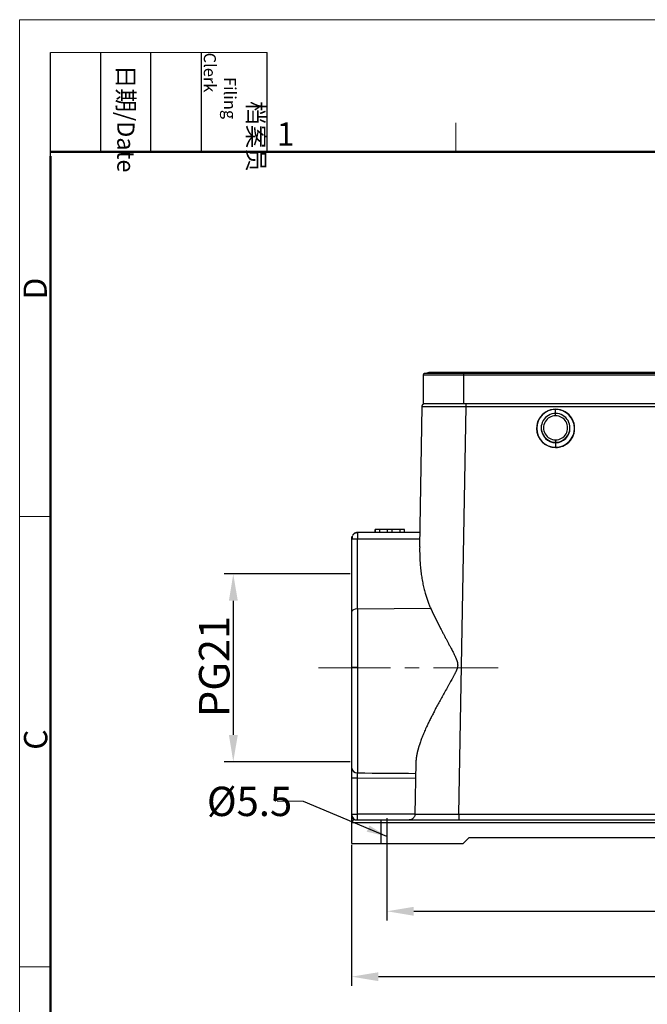
# Model space of a CAD drawing. Units: millimetres. Extents: x 4542 to 4988, y 1165 to 1480.
# Drawn here: x 4542 to 4649, y 1312 to 1480 of the extents above; entities that cross this region are included whole.
import ezdxf

# ---------------------------------------------------------------- set-up
doc = ezdxf.new("R2010")
doc.units = ezdxf.units.MM
doc.header["$LTSCALE"] = 65.395
doc.header["$PDMODE"] = 3
doc.header["$PDSIZE"] = 8
doc.linetypes.add('CENTER', pattern=[0.6, 0.375, -0.075, 0.075, -0.075])
doc.linetypes.add('CENTERX2', pattern=[101.6, 63.5, -12.7, 12.7, -12.7])
doc.layers.get('0').update_dxf_attribs({"linetype": 'CONTINUOUS', "lineweight": 30})
doc.layers.get('Defpoints').update_dxf_attribs({"linetype": 'CONTINUOUS'})
doc.layers.add('1', color=7, linetype='CONTINUOUS', true_color=0xffffff)
for name, color, linetype, lineweight in [('Cen', 1, 'CENTER', 15), ('Dim', 3, 'CONTINUOUS', 15), ('图框', 7, 'CONTINUOUS', 20)]:
    doc.layers.add(name, color=color, linetype=linetype, lineweight=lineweight)
doc.styles.add('Romans字体', font='romans.shx', dxfattribs={"width": 0.75})
doc.styles.get("Standard").update_dxf_attribs({"font": 'SIMFANG.TTF', "width": 0.75})
doc.dimstyles.new('01', dxfattribs={"dimtxt": 4, "dimasz": 3.5, "dimexe": 1.2, "dimexo": 0.2, "dimgap": 0.5, "dimtad": 1, "dimdec": 1, "dimdsep": 46, "dimtxsty": 'Romans字体', "dimcen": 0, "dimclrd": 1, "dimclre": 6, "dimclrt": 4, "dimazin": 2, "dimtfac": 1, "dimtdec": 1, "dimtofl": 0, "dimtmove": 0, "dimatfit": 3, "dimfxl": 1, "dimtolj": 1, "dimtzin": 0, "dimarcsym": 0})

# ---------------------------------------------------------------- blocks, each defined once
blk = doc.blocks.new('A4图框-NEW')
at = {"layer": '图框', "color": 1, "lineweight": 18}
for q in [(833.41, 480.53), (1130.41, 690.53)]:
    blk.add_line((833.41, 690.53), q, dxfattribs=at)
at = {"layer": '图框', "lineweight": -3}
for p, q in [((836.91, 675.02), (836.91, 686.79)), ((842.62, 675.53), (842.62, 686.79)), ((848.33, 675.53), (848.33, 686.79)), ((854.05, 675.53), (854.05, 686.79)), ((861.54, 675.53), (861.54, 686.79)), ((842.62, 675.53), (842.62, 685.02)), ((848.33, 675.53), (848.33, 685.02)), ((854.05, 675.53), (854.05, 685.02)), ((836.91, 675.02), (836.91, 684.5))]:
    blk.add_line(p, q, dxfattribs=at)
at = {"layer": '图框', "lineweight": 18}
blk.add_line((836.91, 686.79), (861.54, 686.79), dxfattribs=at)
at = {"layer": '图框', "color": 6}
for p, q in [((882.95, 678.8), (882.95, 675.53)), ((836.91, 634.07), (833.41, 634.07)), ((836.91, 582.89), (833.41, 582.89))]:
    blk.add_line(p, q, dxfattribs=at)
at = {"layer": '图框', "lineweight": 50}
for p, q in [((836.91, 675.53), (1126.93, 675.53)), ((836.91, 484.02), (836.91, 675.02))]:
    blk.add_line(p, q, dxfattribs=at)
at = {"layer": '图框', "char_height": 1.959, "width": 11.2554, "attachment_point": 4, "rotation": 270}
for s, insert in [('\\pi2.8203;档案员{\\H0.7x;\\P\\pi1.4159;\\Fromans|c134;Filing Clerk\\fFangSong_GB2312|b0|i0|c134|p49; }', (857.79, 686.79)), ('\\pi0.7115;日期{\\Fromans|c134;/Date}', (845.48, 686.79))]:
    blk.add_mtext(s, dxfattribs=dict(at, insert=insert))
at = {"layer": '图框', "color": 6, "insert": (862.63, 678.86), "char_height": 2.65, "width": 2.5579, "attachment_point": 1, "style": 'Romans字体'}
blk.add_mtext('1', dxfattribs=at)
at = {"layer": '图框', "color": 6, "char_height": 2.65, "width": 2.5579, "attachment_point": 1, "rotation": 90, "style": 'Romans字体'}
for s, insert in [('D', (833.85, 658.73)), ('C', (833.9, 607.55))]:
    blk.add_mtext(s, dxfattribs=dict(at, insert=insert))
blk = doc.blocks.new('*D209')
at = {"color": 6, "lineweight": -2, "transparency": 16777216}
for p, q in [((4605.08, 1339.53), (4605.08, 1326.66)), ((4710.08, 1339.53), (4710.08, 1326.66))]:
    blk.add_line(p, q, dxfattribs=at)
at = {"color": 1, "lineweight": -2, "transparency": 16777216}
blk.add_line((4609.63, 1328.22), (4705.53, 1328.22), dxfattribs=at)
at = {"color": 1, "transparency": 16777216}
for points in [[(4609.63, 1328.97), (4609.63, 1327.46), (4605.08, 1328.22)], [(4705.53, 1328.97), (4705.53, 1327.46), (4710.08, 1328.22)]]:
    blk.add_solid(points, dxfattribs=at)
at = {"layer": 'Defpoints', "color": 0, "transparency": 16777216}
for p in [(4605.08, 1339.79), (4710.08, 1339.79), (4710.08, 1328.22)]:
    blk.add_point(p, dxfattribs=at)
at = {"color": 4, "lineweight": 0, "transparency": 16777216, "insert": (4657.58, 1331.47), "char_height": 5.2, "attachment_point": 5, "style": 'Romans字体'}
blk.add_mtext('\\A1;105', dxfattribs=at)
blk = doc.blocks.new('*D210')
at = {"color": 6, "lineweight": -2, "transparency": 16777216}
for p, q in [((4599.06, 1339.53), (4599.06, 1315.51)), ((4716.09, 1339.53), (4716.09, 1315.51))]:
    blk.add_line(p, q, dxfattribs=at)
at = {"color": 1, "lineweight": -2, "transparency": 16777216}
blk.add_line((4603.61, 1317.07), (4711.54, 1317.07), dxfattribs=at)
at = {"color": 1, "transparency": 16777216}
for points in [[(4603.61, 1317.82), (4603.61, 1316.31), (4599.06, 1317.07)], [(4711.54, 1317.82), (4711.54, 1316.31), (4716.09, 1317.07)]]:
    blk.add_solid(points, dxfattribs=at)
at = {"layer": 'Defpoints', "color": 0, "transparency": 16777216}
for p in [(4599.06, 1339.79), (4716.09, 1339.79), (4716.09, 1317.07)]:
    blk.add_point(p, dxfattribs=at)
at = {"color": 4, "lineweight": 0, "transparency": 16777216, "insert": (4657.58, 1320.32), "char_height": 5.2, "attachment_point": 5, "style": 'Romans字体'}
blk.add_mtext('\\A1;117', dxfattribs=at)
blk = doc.blocks.new('*D212')
at = {"color": 6, "lineweight": -2, "transparency": 16777216}
for p, q in [((4598.82, 1385.72), (4577.33, 1385.72)), ((4598.82, 1353.72), (4577.33, 1353.72))]:
    blk.add_line(p, q, dxfattribs=at)
at = {"color": 1, "lineweight": -2, "transparency": 16777216}
blk.add_line((4578.89, 1381.17), (4578.89, 1358.27), dxfattribs=at)
at = {"color": 1, "transparency": 16777216}
for points in [[(4578.14, 1381.17), (4579.65, 1381.17), (4578.89, 1385.72)], [(4578.14, 1358.27), (4579.65, 1358.27), (4578.89, 1353.72)]]:
    blk.add_solid(points, dxfattribs=at)
at = {"layer": 'Defpoints', "color": 0, "transparency": 16777216}
for p in [(4599.08, 1385.72), (4578.89, 1353.72), (4599.08, 1353.72)]:
    blk.add_point(p, dxfattribs=at)
at = {"color": 4, "lineweight": 0, "transparency": 16777216, "insert": (4575.64, 1369.95), "char_height": 5.2, "attachment_point": 5, "rotation": 90, "style": 'Romans字体'}
blk.add_mtext('\\A1;PG21', dxfattribs=at)

msp = doc.modelspace()

# ---------------------------------------------------------------- linework, layer by layer
at = {"layer": '1', "color": 0, "linetype": 'Continuous', "lineweight": 25}
for p, q in [((4611.23, 1419.61), (4611.23, 1414.79)), ((4618.13, 1419.61), (4611.23, 1419.61)), ((4618.13, 1419.9), (4611.46, 1419.9)), ((4618.13, 1420.09), (4613.03, 1420.09)), ((4697.03, 1420.09), (4618.13, 1420.09)), ((4618.13, 1419.9), (4618.13, 1420.09)), ((4697.03, 1419.9), (4618.13, 1419.9)), ((4618.13, 1419.9), (4618.13, 1419.61)), ((4618.13, 1419.61), (4618.13, 1414.79)), ((4697.03, 1419.61), (4618.13, 1419.61)), ((4610.65, 1390.33), (4611.07, 1414.3)), ((4611.23, 1414.79), (4618.13, 1414.79)), ((4617.35, 1344.77), (4618.57, 1414.3)), ((4618.13, 1414.79), (4697.03, 1414.79)), ((4618.57, 1414.3), (4696.59, 1414.3)), ((4633.81, 1413.8), (4633.81, 1413.77)), ((4633.81, 1413.09), (4633.81, 1413.77)), ((4633.81, 1412.69), (4633.81, 1413.09)), ((4630.56, 1410.55), (4630.56, 1410.54)), ((4631.36, 1410.64), (4631.36, 1410.56)), ((4636.26, 1410.56), (4636.26, 1410.64)), ((4637.06, 1410.54), (4637.06, 1410.55)), ((4633.81, 1408.59), (4633.81, 1408.19)), ((4633.81, 1408.19), (4633.81, 1408.11)), ((4633.81, 1408.11), (4633.81, 1407.33)), ((4633.81, 1407.33), (4633.81, 1407.3)), ((4633.81, 1407.29), (4633.81, 1407.3)), ((4603.08, 1393.29), (4603.08, 1392.79)), ((4603.08, 1393.29), (4603.09, 1393.29)), ((4603.85, 1393.29), (4603.09, 1393.29)), ((4603.09, 1392.79), (4603.09, 1393.29)), ((4605.19, 1393.29), (4603.85, 1393.29)), ((4603.85, 1392.79), (4603.85, 1393.29)), ((4605.97, 1393.29), (4605.19, 1393.29)), ((4605.19, 1392.79), (4605.19, 1393.29)), ((4605.97, 1392.79), (4605.97, 1393.29)), ((4607.31, 1393.29), (4605.97, 1393.29)), ((4608.06, 1393.29), (4607.31, 1393.29)), ((4607.31, 1392.79), (4607.31, 1393.29)), ((4608.06, 1393.29), (4608.08, 1393.29)), ((4608.06, 1392.79), (4608.06, 1393.29)), ((4608.08, 1392.79), (4608.08, 1393.29)), ((4599.08, 1379.3), (4599.08, 1391.79)), ((4600.06, 1379.75), (4600.06, 1391.69)), ((4599.08, 1369.79), (4599.08, 1379.3)), ((4612.54, 1379.83), (4600.06, 1379.75)), ((4600.06, 1379.75), (4600.06, 1369.79)), ((4599.08, 1352.62), (4599.08, 1369.79)), ((4600.06, 1369.79), (4599.08, 1369.79)), ((4600.06, 1369.79), (4600.06, 1351.8)), ((4610.01, 1353.55), (4609.85, 1344.77)), ((4599.08, 1344.79), (4599.08, 1350.98)), ((4599.08, 1350.98), (4600.06, 1350.98)), ((4600.06, 1344.79), (4600.06, 1350.98)), ((4600.06, 1350.98), (4609.96, 1350.91)), ((4599.08, 1344.79), (4600.06, 1344.79)), ((4609.85, 1344.79), (4600.06, 1344.79)), ((4617.35, 1344.77), (4697.8, 1344.77)), ((4599.08, 1339.79), (4599.08, 1343.29)), ((4604.08, 1343.29), (4599.08, 1343.29)), ((4599.58, 1343.79), (4604.08, 1343.79)), ((4604.08, 1343.29), (4604.08, 1343.79)), ((4604.08, 1343.79), (4711.08, 1343.79)), ((4604.08, 1339.79), (4604.08, 1343.29)), ((4711.08, 1343.29), (4604.08, 1343.29)), ((4599.08, 1339.79), (4604.08, 1339.79)), ((4604.08, 1339.79), (4618.08, 1339.79)), ((4618.08, 1339.79), (4619.08, 1340.79)), ((4619.08, 1340.79), (4696.08, 1340.79))]:
    msp.add_line(p, q, dxfattribs=at)
for centre, radius, start, end in [((4611.53, 1419.61), 0.3, 103.7741, 180), ((4613.03, 1413.49), 6.6, 90, 103.7741), ((4601.05, 1391.53), 2.01, 160.9404, 164.6826), ((4599.58, 1343.29), 0.5, 90, 180)]:
    msp.add_arc(centre, radius, start, end, dxfattribs=at)
for centre, major_axis, ratio, start_param, end_param in [((4633.81, 1410.55), (3.25, 0), 0.999848, 1.570796, 4.712389), ((4633.81, 1410.55), (-3.22, 0), 0.999848, 4.719424, 7.853982), ((4633.81, 1410.55), (-3.22, 0), 0.999848, 4.712389, 4.719424), ((4633.81, 1410.55), (3.25, 0), 0.999848, 4.712389, 7.853982), ((4633.81, 1410.55), (-3.22, 0), 0.999848, 1.577831, 4.712389), ((4633.81, 1410.64), (2.45, 0), 0.999848, 1.570796, 4.712389), ((4633.81, 1410.64), (2.05, 0), 0.999848, 1.570796, 4.712389), ((4633.81, 1410.64), (2.45, 0), 0.999848, 4.712389, 7.853982), ((4633.81, 1410.64), (2.05, 0), 0.999848, 4.712389, 7.853982), ((4633.81, 1410.54), (-3.25, 0), 0.999848, 0, 1.570796), ((4633.81, 1410.56), (-2.45, 0), 0.999848, 0, 1.570796), ((4633.81, 1410.56), (-2.45, 0), 0.999848, 1.570796, 3.141593), ((4633.81, 1410.54), (-3.25, 0), 0.999848, 1.570796, 3.141593), ((4633.81, 1410.55), (-3.22, 0), 0.999848, 1.570796, 1.577831), ((4600.08, 1379.3), (-1, 0), 0.452473, 4.726352, 6.283185), ((4600.08, 1352.62), (-1, 0), 0.817211, 0, 1.556834), ((4600.05, 1344.79), (0, -1), 0.013962, 0, 1.570796)]:
    msp.add_ellipse(centre, major_axis=major_axis, ratio=ratio, start_param=start_param, end_param=end_param, dxfattribs=at)
for points, knots in [([(4611.07, 1414.3), (4611.07, 1414.33), (4611.07, 1414.36), (4611.09, 1414.43), (4611.1, 1414.46), (4611.12, 1414.52), (4611.14, 1414.55), (4611.17, 1414.6), (4611.19, 1414.62), (4611.24, 1414.67), (4611.27, 1414.69), (4611.32, 1414.73), (4611.35, 1414.74), (4611.41, 1414.76), (4611.44, 1414.77), (4611.5, 1414.79), (4611.54, 1414.79), (4611.57, 1414.79)], [0, 0, 0, 0, 0.125, 0.125, 0.25, 0.25, 0.375, 0.375, 0.5, 0.5, 0.625, 0.625, 0.75, 0.75, 0.875, 0.875, 1, 1, 1, 1]), ([(4618.57, 1414.3), (4618.57, 1414.33), (4618.57, 1414.36), (4618.57, 1414.43), (4618.57, 1414.46), (4618.57, 1414.52), (4618.57, 1414.55), (4618.57, 1414.6), (4618.57, 1414.62), (4618.57, 1414.67), (4618.57, 1414.69), (4618.57, 1414.73), (4618.57, 1414.74), (4618.57, 1414.76), (4618.57, 1414.77), (4618.57, 1414.79), (4618.57, 1414.79), (4618.57, 1414.79)], [0, 0, 0, 0, 0.125, 0.125, 0.25, 0.25, 0.375, 0.375, 0.5, 0.5, 0.625, 0.625, 0.75, 0.75, 0.875, 0.875, 1, 1, 1, 1]), ([(4599.08, 1391.79), (4599.08, 1391.87), (4599.09, 1391.95), (4599.11, 1392.04), (4599.11, 1392.05), (4599.12, 1392.06)], [0, 0, 0, 0, 0.878614, 0.878614, 1, 1, 1, 1]), ([(4599.19, 1391.74), (4599.16, 1391.75), (4599.13, 1391.76), (4599.09, 1391.78), (4599.08, 1391.78), (4599.08, 1391.79)], [0, 0, 0, 0, 0.5, 0.5, 1, 1, 1, 1]), ([(4599.16, 1392.19), (4599.16, 1392.18), (4599.15, 1392.16), (4599.14, 1392.1), (4599.14, 1392.06), (4599.14, 1391.97), (4599.14, 1391.93), (4599.16, 1391.84), (4599.18, 1391.79), (4599.19, 1391.74)], [0, 0, 0, 0, 0.116348, 0.116348, 0.410898, 0.410898, 0.705449, 0.705449, 1, 1, 1, 1]), ([(4599.46, 1392.58), (4599.46, 1392.58), (4599.46, 1392.58), (4599.46, 1392.57), (4599.45, 1392.57), (4599.45, 1392.57), (4599.45, 1392.57), (4599.44, 1392.56), (4599.44, 1392.56), (4599.42, 1392.55), (4599.41, 1392.54), (4599.39, 1392.52), (4599.36, 1392.49), (4599.33, 1392.46), (4599.31, 1392.43), (4599.29, 1392.41), (4599.27, 1392.38), (4599.25, 1392.36), (4599.24, 1392.33), (4599.22, 1392.31), (4599.21, 1392.28), (4599.2, 1392.27), (4599.19, 1392.26)], [0, 0, 0, 0, 0.002106, 0.006422, 0.012945, 0.021665, 0.032567, 0.045629, 0.060828, 0.108963, 0.153046, 0.19322, 0.310288, 0.412422, 0.501104, 0.572841, 0.644269, 0.715492, 0.786599, 0.857673, 0.928785, 1, 1, 1, 1]), ([(4599.19, 1391.74), (4599.23, 1391.74), (4599.28, 1391.73), (4599.4, 1391.72), (4599.46, 1391.71), (4599.58, 1391.71), (4599.62, 1391.7), (4599.7, 1391.7), (4599.78, 1391.7), (4599.88, 1391.7), (4599.97, 1391.69), (4600.02, 1391.69), (4600.06, 1391.69)], [0, 0, 0, 0, 0.25, 0.25, 0.5, 0.5, 0.625, 0.625, 0.75, 0.875, 0.875, 1, 1, 1, 1]), ([(4600.08, 1392.79), (4600.07, 1392.79), (4600.06, 1392.79), (4600.05, 1392.79), (4600.03, 1392.79), (4600.02, 1392.79), (4600, 1392.79), (4599.99, 1392.79), (4599.97, 1392.78), (4599.96, 1392.78), (4599.94, 1392.78), (4599.93, 1392.78), (4599.91, 1392.78), (4599.9, 1392.77), (4599.88, 1392.77), (4599.87, 1392.77), (4599.85, 1392.76), (4599.84, 1392.76), (4599.82, 1392.76), (4599.81, 1392.75), (4599.79, 1392.75), (4599.78, 1392.74), (4599.76, 1392.74), (4599.74, 1392.73), (4599.71, 1392.72), (4599.69, 1392.71), (4599.66, 1392.7), (4599.63, 1392.69), (4599.61, 1392.67), (4599.58, 1392.66), (4599.56, 1392.65), (4599.53, 1392.63), (4599.51, 1392.61), (4599.48, 1392.6), (4599.47, 1392.58), (4599.46, 1392.58)], [0, 0, 0, 0, 0.02149, 0.04307, 0.06474, 0.086498, 0.10834, 0.130265, 0.152268, 0.174347, 0.1965, 0.218735, 0.24106, 0.263483, 0.28601, 0.308648, 0.331402, 0.354276, 0.377274, 0.4004, 0.423655, 0.447041, 0.470559, 0.510694, 0.551648, 0.593372, 0.635807, 0.678881, 0.722559, 0.766889, 0.811924, 0.857712, 0.904296, 0.951715, 1, 1, 1, 1]), ([(4600.07, 1392.73), (4600.07, 1392.73), (4600.06, 1392.73), (4600.05, 1392.73), (4600.03, 1392.73), (4600.02, 1392.72), (4600.01, 1392.72), (4599.99, 1392.72), (4599.98, 1392.72), (4599.97, 1392.72), (4599.95, 1392.72), (4599.94, 1392.72), (4599.93, 1392.72), (4599.91, 1392.72), (4599.9, 1392.72), (4599.89, 1392.72), (4599.88, 1392.71), (4599.86, 1392.71), (4599.85, 1392.71), (4599.84, 1392.71), (4599.83, 1392.71), (4599.81, 1392.7), (4599.8, 1392.7), (4599.79, 1392.7), (4599.78, 1392.7), (4599.77, 1392.7), (4599.76, 1392.69), (4599.74, 1392.69), (4599.73, 1392.69), (4599.72, 1392.69), (4599.71, 1392.68), (4599.7, 1392.68), (4599.69, 1392.68), (4599.67, 1392.67), (4599.64, 1392.67), (4599.62, 1392.66), (4599.6, 1392.65), (4599.58, 1392.64), (4599.57, 1392.64), (4599.55, 1392.63), (4599.53, 1392.62), (4599.52, 1392.61), (4599.5, 1392.61), (4599.49, 1392.6), (4599.48, 1392.59), (4599.47, 1392.58), (4599.46, 1392.58), (4599.46, 1392.58)], [0, 0, 0, 0, 0.017393, 0.03478, 0.052157, 0.06952, 0.086866, 0.104192, 0.121494, 0.138768, 0.156012, 0.173223, 0.190398, 0.207536, 0.224637, 0.241702, 0.258729, 0.275718, 0.29267, 0.309583, 0.326456, 0.343288, 0.360079, 0.376827, 0.39353, 0.410188, 0.426798, 0.443359, 0.459869, 0.476327, 0.49273, 0.509077, 0.525365, 0.562172, 0.598571, 0.634534, 0.670032, 0.705038, 0.739544, 0.773573, 0.80715, 0.840294, 0.873023, 0.905349, 0.937283, 0.968832, 1, 1, 1, 1]), ([(4600.07, 1392.73), (4600.07, 1392.69), (4600.07, 1392.64), (4600.07, 1392.51), (4600.07, 1392.44), (4600.06, 1392.26), (4600.06, 1392.16), (4600.06, 1391.94), (4600.06, 1391.82), (4600.06, 1391.69)], [0, 0, 0, 0, 0.25, 0.25, 0.5, 0.5, 0.75, 0.75, 1, 1, 1, 1]), ([(4612.54, 1379.83), (4612.55, 1379.81), (4612.56, 1379.77), (4612.59, 1379.72), (4612.62, 1379.66), (4612.64, 1379.6), (4612.67, 1379.54), (4612.7, 1379.49), (4612.72, 1379.43), (4612.75, 1379.37), (4612.78, 1379.31), (4612.8, 1379.25), (4612.83, 1379.2), (4612.86, 1379.14), (4612.89, 1379.08), (4612.92, 1379.02), (4612.95, 1378.96), (4612.97, 1378.9), (4613, 1378.84), (4613.03, 1378.78), (4613.06, 1378.72), (4613.09, 1378.66), (4613.12, 1378.6), (4613.15, 1378.54), (4613.18, 1378.47), (4613.21, 1378.41), (4613.24, 1378.35), (4613.27, 1378.29), (4613.3, 1378.23), (4613.33, 1378.17), (4613.36, 1378.1), (4613.39, 1378.04), (4613.42, 1377.98), (4613.46, 1377.91), (4613.49, 1377.85), (4613.52, 1377.79), (4613.55, 1377.72), (4613.58, 1377.66), (4613.61, 1377.59), (4613.65, 1377.53), (4613.68, 1377.47), (4613.71, 1377.4), (4613.75, 1377.34), (4613.78, 1377.27), (4613.81, 1377.2), (4613.85, 1377.14), (4613.88, 1377.07), (4613.91, 1377.01), (4613.95, 1376.94), (4613.98, 1376.87), (4614.02, 1376.81), (4614.05, 1376.74), (4614.08, 1376.67), (4614.12, 1376.6), (4614.23, 1376.39), (4614.42, 1376.03), (4614.68, 1375.53), (4614.94, 1375.04), (4615.2, 1374.55), (4615.45, 1374.08), (4615.7, 1373.61), (4615.92, 1373.2), (4616.1, 1372.84), (4616.26, 1372.54), (4616.39, 1372.27), (4616.52, 1372.02), (4616.63, 1371.79), (4616.73, 1371.58), (4616.8, 1371.42), (4616.85, 1371.3), (4616.89, 1371.21), (4616.92, 1371.13), (4616.95, 1371.06), (4616.98, 1370.99), (4617, 1370.9), (4617.04, 1370.8), (4617.07, 1370.69), (4617.09, 1370.57), (4617.11, 1370.48), (4617.11, 1370.42), (4617.12, 1370.37), (4617.12, 1370.33), (4617.12, 1370.29), (4617.12, 1370.25), (4617.13, 1370.18), (4617.12, 1370.08), (4617.11, 1369.97), (4617.09, 1369.85), (4617.06, 1369.74), (4617.04, 1369.65), (4617.01, 1369.57), (4616.99, 1369.5), (4616.97, 1369.44), (4616.95, 1369.38), (4616.93, 1369.33), (4616.9, 1369.27), (4616.88, 1369.21), (4616.85, 1369.16), (4616.83, 1369.1), (4616.78, 1368.99), (4616.7, 1368.83), (4616.6, 1368.63), (4616.51, 1368.45), (4616.43, 1368.29), (4616.33, 1368.11), (4616.24, 1367.93), (4616.1, 1367.68), (4615.92, 1367.35), (4615.69, 1366.95), (4615.45, 1366.51), (4615.12, 1365.93), (4614.72, 1365.21), (4614.25, 1364.38), (4613.81, 1363.57), (4613.39, 1362.8), (4613.01, 1362.07), (4612.67, 1361.4), (4612.34, 1360.76), (4612.04, 1360.13), (4611.72, 1359.45), (4611.39, 1358.7), (4611.06, 1357.9), (4610.78, 1357.14), (4610.61, 1356.62), (4610.51, 1356.33), (4610.49, 1356.23), (4610.46, 1356.14), (4610.43, 1356.05), (4610.41, 1355.96), (4610.38, 1355.87), (4610.36, 1355.78), (4610.33, 1355.69), (4610.31, 1355.61), (4610.29, 1355.52), (4610.27, 1355.43), (4610.25, 1355.35), (4610.23, 1355.26), (4610.21, 1355.18), (4610.19, 1355.09), (4610.18, 1355.01), (4610.16, 1354.93), (4610.14, 1354.84), (4610.13, 1354.76), (4610.12, 1354.68), (4610.1, 1354.6), (4610.09, 1354.52), (4610.08, 1354.44), (4610.07, 1354.37), (4610.06, 1354.29), (4610.05, 1354.21), (4610.04, 1354.14), (4610.04, 1354.06), (4610.03, 1353.99), (4610.02, 1353.91), (4610.02, 1353.84), (4610.01, 1353.77), (4610.01, 1353.7), (4610.01, 1353.62), (4610.01, 1353.58), (4610.01, 1353.55)], [0, 0, 0, 0, 0.002196, 0.004399, 0.006608, 0.008824, 0.011046, 0.013275, 0.015511, 0.017753, 0.020002, 0.022258, 0.02452, 0.026789, 0.029064, 0.031346, 0.033635, 0.03593, 0.038232, 0.04054, 0.042856, 0.045178, 0.047506, 0.049841, 0.052183, 0.054531, 0.056887, 0.059248, 0.061617, 0.063992, 0.066373, 0.068762, 0.071157, 0.073559, 0.075967, 0.078382, 0.080804, 0.083232, 0.085667, 0.088109, 0.090557, 0.093012, 0.095474, 0.097943, 0.100418, 0.1029, 0.105388, 0.107883, 0.110385, 0.112894, 0.115409, 0.117931, 0.12046, 0.122995, 0.125537, 0.144655, 0.163379, 0.181709, 0.199648, 0.217194, 0.234349, 0.251113, 0.262645, 0.273338, 0.283192, 0.292208, 0.300388, 0.307733, 0.314245, 0.317494, 0.320523, 0.323333, 0.325926, 0.3283, 0.330458, 0.334434, 0.338312, 0.3421, 0.345805, 0.347105, 0.348423, 0.34976, 0.351118, 0.352496, 0.353895, 0.357806, 0.361517, 0.365157, 0.369375, 0.372098, 0.37474, 0.377301, 0.379107, 0.380954, 0.382844, 0.384776, 0.38675, 0.388767, 0.390827, 0.39293, 0.399987, 0.40853, 0.413954, 0.419789, 0.426037, 0.432696, 0.439768, 0.453627, 0.468633, 0.484787, 0.502091, 0.533558, 0.564631, 0.595312, 0.625604, 0.651983, 0.677581, 0.7024, 0.726442, 0.74971, 0.782799, 0.814612, 0.845162, 0.874466, 0.878331, 0.88218, 0.886011, 0.889826, 0.893624, 0.897405, 0.901169, 0.904917, 0.908648, 0.912362, 0.91606, 0.919742, 0.923407, 0.927055, 0.930688, 0.934304, 0.937904, 0.941487, 0.945055, 0.948607, 0.952142, 0.955662, 0.959166, 0.962654, 0.966126, 0.969583, 0.973024, 0.97645, 0.97986, 0.983255, 0.986634, 0.989998, 0.993347, 0.996681, 1, 1, 1, 1]), ([(4599.08, 1350.98), (4599.08, 1351.15), (4599.08, 1351.38), (4599.08, 1351.65), (4599.08, 1351.76), (4599.08, 1351.83), (4599.08, 1351.87), (4599.08, 1351.98), (4599.08, 1352.08), (4599.08, 1352.2), (4599.08, 1352.25), (4599.08, 1352.28), (4599.08, 1352.3), (4599.08, 1352.43), (4599.08, 1352.53), (4599.08, 1352.62)], [0, 0, 0, 0, 0.25, 0.375, 0.4375, 0.4375, 0.5, 0.5, 0.625, 0.6875, 0.71875, 0.71875, 0.75, 0.75, 1, 1, 1, 1]), ([(4600.06, 1350.98), (4600.06, 1351.06), (4600.06, 1351.14), (4600.06, 1351.3), (4600.06, 1351.37), (4600.06, 1351.51), (4600.06, 1351.58), (4600.06, 1351.7), (4600.06, 1351.75), (4600.06, 1351.8)], [0, 0, 0, 0, 0.25, 0.25, 0.5, 0.5, 0.75, 0.75, 1, 1, 1, 1]), ([(4599.08, 1343.29), (4599.08, 1343.29), (4599.08, 1343.31), (4599.08, 1343.39), (4599.08, 1343.43), (4599.08, 1343.46), (4599.08, 1343.47), (4599.08, 1343.48), (4599.08, 1343.48), (4599.08, 1343.54), (4599.08, 1343.63), (4599.08, 1343.77), (4599.08, 1343.84), (4599.08, 1343.88), (4599.08, 1343.9), (4599.08, 1343.91), (4599.08, 1343.92), (4599.08, 1343.92), (4599.08, 1343.99), (4599.08, 1344.09), (4599.08, 1344.24), (4599.08, 1344.31), (4599.08, 1344.35), (4599.08, 1344.37), (4599.08, 1344.38), (4599.08, 1344.39), (4599.08, 1344.39), (4599.08, 1344.48), (4599.08, 1344.61), (4599.08, 1344.79)], [0, 0, 0, 0, 0.125, 0.1875, 0.21875, 0.234375, 0.242187, 0.242187, 0.25, 0.25, 0.375, 0.4375, 0.46875, 0.484375, 0.492187, 0.496094, 0.496094, 0.5, 0.5, 0.625, 0.6875, 0.71875, 0.734375, 0.742187, 0.746094, 0.746094, 0.75, 0.75, 1, 1, 1, 1]), ([(4599.58, 1343.79), (4599.58, 1343.79), (4599.57, 1343.79), (4599.57, 1343.79), (4599.57, 1343.79), (4599.57, 1343.79), (4599.57, 1343.79), (4599.56, 1343.79), (4599.56, 1343.8), (4599.56, 1343.8), (4599.56, 1343.8), (4599.55, 1343.8), (4599.55, 1343.8), (4599.55, 1343.81), (4599.55, 1343.81), (4599.54, 1343.81), (4599.54, 1343.82), (4599.54, 1343.82), (4599.54, 1343.82), (4599.53, 1343.83), (4599.53, 1343.83), (4599.53, 1343.83), (4599.52, 1343.84), (4599.52, 1343.84), (4599.52, 1343.85), (4599.51, 1343.85), (4599.51, 1343.86), (4599.51, 1343.86), (4599.5, 1343.87), (4599.5, 1343.87), (4599.5, 1343.88), (4599.49, 1343.88), (4599.49, 1343.89), (4599.49, 1343.9), (4599.48, 1343.9), (4599.48, 1343.91), (4599.47, 1343.92), (4599.47, 1343.92), (4599.47, 1343.93), (4599.46, 1343.94), (4599.46, 1343.94), (4599.45, 1343.95), (4599.45, 1343.96), (4599.45, 1343.96), (4599.44, 1343.97), (4599.44, 1343.98), (4599.43, 1343.99), (4599.43, 1344), (4599.42, 1344), (4599.42, 1344.01), (4599.41, 1344.02), (4599.41, 1344.03), (4599.4, 1344.04), (4599.4, 1344.04), (4599.39, 1344.05), (4599.39, 1344.06), (4599.38, 1344.07), (4599.38, 1344.08), (4599.37, 1344.09), (4599.37, 1344.1), (4599.36, 1344.1), (4599.36, 1344.11), (4599.35, 1344.12), (4599.35, 1344.13), (4599.34, 1344.14), (4599.34, 1344.15), (4599.33, 1344.16), (4599.33, 1344.17), (4599.32, 1344.18), (4599.32, 1344.19), (4599.31, 1344.2), (4599.31, 1344.21), (4599.3, 1344.22), (4599.3, 1344.22), (4599.29, 1344.23), (4599.28, 1344.24), (4599.28, 1344.25), (4599.27, 1344.26), (4599.27, 1344.27), (4599.26, 1344.28), (4599.26, 1344.29), (4599.25, 1344.3), (4599.25, 1344.31), (4599.24, 1344.32), (4599.24, 1344.33), (4599.23, 1344.34), (4599.22, 1344.35), (4599.22, 1344.36), (4599.21, 1344.37), (4599.21, 1344.38), (4599.2, 1344.39), (4599.2, 1344.4), (4599.19, 1344.41), (4599.19, 1344.42), (4599.18, 1344.43), (4599.18, 1344.44), (4599.17, 1344.45), (4599.17, 1344.46), (4599.16, 1344.47), (4599.16, 1344.48), (4599.16, 1344.49), (4599.15, 1344.49), (4599.15, 1344.5), (4599.14, 1344.51), (4599.14, 1344.52), (4599.13, 1344.53), (4599.13, 1344.54), (4599.13, 1344.55), (4599.12, 1344.56), (4599.12, 1344.57), (4599.12, 1344.58), (4599.11, 1344.59), (4599.11, 1344.6), (4599.11, 1344.61), (4599.1, 1344.62), (4599.1, 1344.63), (4599.1, 1344.64), (4599.1, 1344.65), (4599.09, 1344.65), (4599.09, 1344.66), (4599.09, 1344.67), (4599.09, 1344.68), (4599.09, 1344.69), (4599.08, 1344.7), (4599.08, 1344.71), (4599.08, 1344.72), (4599.08, 1344.73), (4599.08, 1344.74), (4599.08, 1344.75), (4599.08, 1344.75), (4599.08, 1344.76), (4599.08, 1344.77), (4599.08, 1344.78), (4599.08, 1344.79), (4599.08, 1344.79)], [0, 0, 0, 0, 0.007275, 0.014543, 0.021807, 0.029066, 0.03632, 0.043569, 0.050815, 0.058057, 0.065295, 0.07253, 0.079762, 0.086991, 0.094218, 0.101443, 0.108666, 0.115888, 0.123107, 0.130326, 0.137544, 0.144762, 0.15198, 0.159199, 0.166419, 0.17364, 0.180862, 0.188087, 0.195314, 0.202544, 0.209777, 0.217014, 0.224254, 0.231498, 0.238746, 0.245998, 0.253256, 0.260518, 0.267786, 0.275059, 0.28234, 0.289627, 0.296921, 0.304224, 0.311534, 0.318853, 0.326181, 0.333518, 0.340864, 0.34822, 0.355586, 0.362962, 0.370349, 0.377746, 0.385154, 0.392573, 0.400004, 0.407446, 0.4149, 0.422366, 0.429845, 0.437337, 0.444842, 0.45236, 0.459891, 0.467436, 0.474994, 0.482566, 0.490151, 0.49775, 0.505362, 0.512987, 0.520625, 0.528277, 0.535941, 0.543619, 0.551311, 0.559015, 0.566733, 0.574464, 0.582209, 0.589966, 0.597735, 0.605517, 0.613311, 0.621117, 0.628934, 0.636761, 0.644599, 0.652447, 0.660305, 0.668172, 0.676048, 0.683933, 0.691826, 0.699728, 0.707637, 0.715553, 0.723477, 0.731406, 0.739341, 0.747281, 0.755225, 0.763173, 0.771124, 0.779077, 0.787032, 0.794987, 0.802944, 0.8109, 0.818856, 0.82681, 0.834763, 0.842712, 0.850658, 0.8586, 0.866536, 0.874467, 0.882391, 0.890308, 0.898217, 0.906116, 0.914007, 0.921887, 0.929757, 0.937615, 0.945462, 0.953296, 0.961116, 0.968923, 0.976716, 0.984493, 0.992255, 1, 1, 1, 1]), ([(4599.09, 1344.68), (4599.09, 1344.53), (4599.09, 1344.32), (4599.11, 1344.08), (4599.14, 1343.93), (4599.17, 1343.88), (4599.2, 1343.86)], [0, 0, 0, 0, 0.367857, 0.604261, 0.820961, 1, 1, 1, 1]), ([(4609.85, 1344.77), (4609.85, 1344.71), (4609.85, 1344.64), (4609.82, 1344.52), (4609.8, 1344.45), (4609.75, 1344.34), (4609.72, 1344.28), (4609.64, 1344.17), (4609.6, 1344.12), (4609.51, 1344.03), (4609.46, 1343.99), (4609.35, 1343.92), (4609.29, 1343.89), (4609.17, 1343.84), (4609.11, 1343.82), (4608.98, 1343.8), (4608.92, 1343.79), (4608.85, 1343.79)], [0, 0, 0, 0, 0.125, 0.125, 0.25, 0.25, 0.375, 0.375, 0.5, 0.5, 0.625, 0.625, 0.75, 0.75, 0.875, 0.875, 1, 1, 1, 1]), ([(4617.35, 1344.77), (4617.35, 1344.71), (4617.35, 1344.64), (4617.35, 1344.52), (4617.35, 1344.45), (4617.35, 1344.34), (4617.35, 1344.28), (4617.35, 1344.17), (4617.35, 1344.12), (4617.35, 1344.03), (4617.35, 1343.99), (4617.35, 1343.92), (4617.35, 1343.89), (4617.35, 1343.84), (4617.35, 1343.82), (4617.35, 1343.8), (4617.35, 1343.79), (4617.35, 1343.79)], [0, 0, 0, 0, 0.125, 0.125, 0.25, 0.25, 0.375, 0.375, 0.5, 0.5, 0.625, 0.625, 0.75, 0.75, 0.875, 0.875, 1, 1, 1, 1])]:
    msp.add_open_spline(points, degree=3, knots=knots, dxfattribs=at)
for points in [[(4611.07, 1414.3), (4611.07, 1414.3), (4611.09, 1414.3), (4611.2, 1414.3), (4611.38, 1414.3), (4611.63, 1414.3), (4611.94, 1414.3), (4612.32, 1414.3), (4612.76, 1414.3), (4613.26, 1414.3), (4613.8, 1414.3), (4614.39, 1414.3), (4615.03, 1414.3), (4615.69, 1414.3), (4616.39, 1414.3), (4617.1, 1414.3), (4617.83, 1414.3), (4618.32, 1414.3), (4618.57, 1414.3)], [(4600.06, 1391.69), (4603.6, 1391.69), (4607.14, 1391.69), (4610.67, 1391.69)], [(4600.08, 1392.79), (4600.08, 1392.79), (4600.07, 1392.77), (4600.07, 1392.73)], [(4610.69, 1392.79), (4607.15, 1392.79), (4603.62, 1392.79), (4600.08, 1392.79)], [(4600.06, 1351.8), (4603.37, 1351.78), (4606.67, 1351.75), (4609.98, 1351.73)], [(4609.85, 1344.77), (4609.85, 1344.77), (4609.88, 1344.77), (4609.99, 1344.77), (4610.17, 1344.77), (4610.41, 1344.77), (4610.73, 1344.77), (4611.11, 1344.77), (4611.55, 1344.77), (4612.04, 1344.77), (4612.59, 1344.77), (4613.18, 1344.77), (4613.81, 1344.77), (4614.48, 1344.77), (4615.17, 1344.77), (4615.89, 1344.77), (4616.62, 1344.77), (4617.11, 1344.77), (4617.35, 1344.77)]]:
    msp.add_open_spline(points, degree=3, dxfattribs=at)
msp.add_rational_spline([(4610.65, 1390.33), (4610.58, 1386.35), (4611.24, 1382.67), (4612.54, 1379.83)], [1, 0.952254089457, 0.952254089457, 1], degree=3, dxfattribs=at)
at = {"layer": 'Cen', "linetype": 'CENTER', "lineweight": 0, "ltscale": 0.5}
msp.add_line((4593.4, 1369.72), (4624.01, 1369.72), dxfattribs=at)
at = {"layer": 'Dim', "color": 1, "linetype": 'CENTERX2', "lineweight": 30}
msp.add_line((4605.08, 1344.1), (4605.08, 1339.22), dxfattribs=at)

# ---------------------------------------------------------------- block references
at = {"layer": 'Dim', "xscale": 1.5, "yscale": 1.5, "zscale": 1.5}
msp.add_blockref('A4图框-NEW', (3292.37, 444.42), dxfattribs=at)

# ---------------------------------------------------------------- texts
at = {"lineweight": 0, "insert": (4574.39, 1349.45), "char_height": 5, "attachment_point": 1}
msp.add_mtext('{\\Fromans|c0;\\C4;%%C\\Fromans|c134;5.5}', dxfattribs=at)

# ---------------------------------------------------------------- dimensions: what is measured, and where the dimension line sits
at = {"lineweight": 0}
dim = msp.add_linear_dim(base=(4578.89, 1353.72), p1=(4599.08, 1385.72), p2=(4599.08, 1353.72), angle=90, text='PG21', dimstyle='01', override={"dimscale": 1.3}, dxfattribs=at)
dim.commit()
dim.dimension.update_dxf_attribs({"geometry": '*D212', "text_midpoint": (4578.89, 1369.95), "dimtype": 160})
for base, p1, p2, text, picture, middle in [((4716.09, 1317.07), (4599.06, 1339.79), (4716.09, 1339.79), '117', '*D210', (4657.58, 1320.32)), ((4710.08, 1328.22), (4605.08, 1339.79), (4710.08, 1339.79), '105', '*D209', (4657.58, 1331.47))]:
    dim = msp.add_linear_dim(base=base, p1=p1, p2=p2, text=text, dimstyle='01', override={"dimscale": 1.3}, dxfattribs=at)
    dim.commit()
    dim.dimension.update_dxf_attribs({"geometry": picture, "text_midpoint": middle})

# ---------------------------------------------------------------- leaders
at = {"color": 0, "lineweight": 15}
msp.add_leader([(4605.08, 1340.96), (4590.84, 1346.95), (4586.37, 1346.96)], dimstyle='01', override={"dimgap": 0.5, "dimtad": 0}, dxfattribs=at)

doc.saveas('drawing.dxf')
